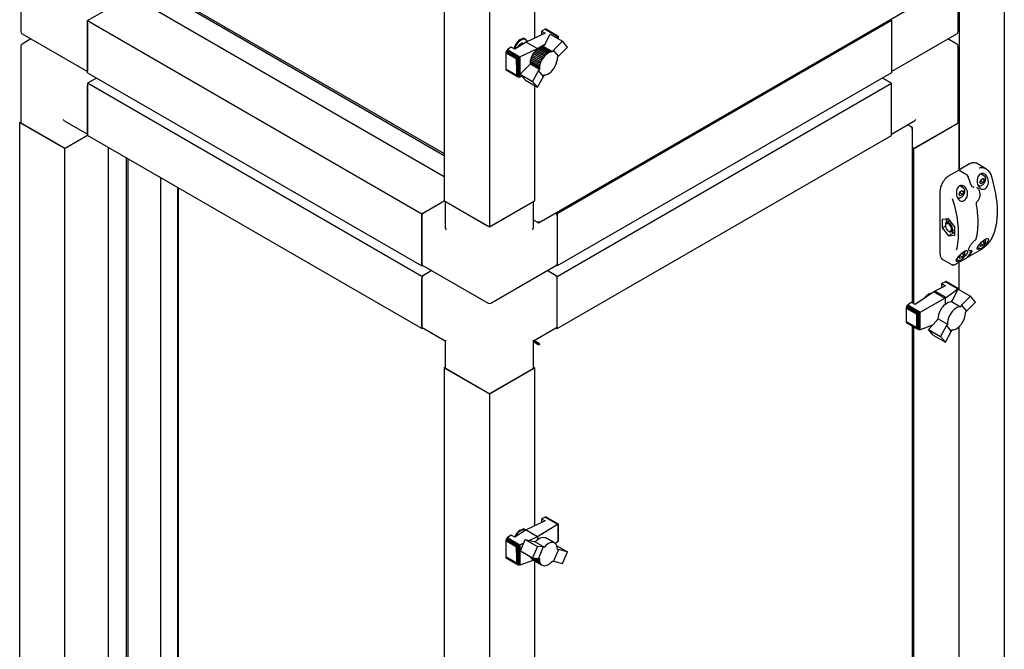
# Paper-space layout 'Sheet1' of a CAD drawing. Units: millimetres. Extents: x 59 to 778, y 97 to 503.
# Drawn here: x 452 to 548, y 173 to 235 of the extents above; entities that cross this region are included whole.
import ezdxf

# ---------------------------------------------------------------- set-up
doc = ezdxf.new("R2010")
doc.units = ezdxf.units.MM

psp = doc.layouts.new('Sheet1')

# ---------------------------------------------------------------- linework, layer by layer
at = {"color": 7, "linetype": 'Continuous', "lineweight": 25}
for p, q in [((548.143, 337.164), (548.143, 134.049)), ((493.342, 310.631), (493.342, 217.239)), ((497.761, 308.079), (497.761, 214.688)), ((502.181, 290.257), (502.181, 233.138)), ((543.723, 244.9), (543.723, 220.175)), ((451.903, 241.161), (451.903, 233.77)), ((543.62, 233.77), (543.62, 241.161)), ((462.689, 239.363), (493.342, 221.668)), ((462.848, 239.455), (493.342, 221.851)), ((458.428, 234.842), (462.689, 237.302)), ((462.689, 237.302), (493.342, 219.606)), ((502.624, 215.098), (539.107, 236.159)), ((458.428, 234.842), (491.132, 215.963)), ((458.428, 229.739), (458.428, 234.842)), ((458.428, 234.638), (458.428, 229.943)), ((537.094, 234.842), (504.39, 215.963)), ((536.96, 234.92), (537.094, 234.842)), ((537.094, 234.842), (537.094, 229.739)), ((537.094, 234.638), (537.094, 229.943)), ((452.028, 233.553), (458.428, 229.858)), ((503.212, 233.624), (501.355, 232.749)), ((503.228, 234), (502.861, 233.827)), ((502.861, 233.827), (503.212, 233.624)), ((502.861, 233.827), (502.861, 233.459)), ((503.143, 232.451), (503.712, 233.511)), ((503.269, 234.014), (503.228, 234)), ((503.228, 234), (504.436, 233.303)), ((503.269, 234.014), (504.466, 233.323)), ((503.309, 234.012), (503.269, 234.014)), ((503.309, 234.012), (504.489, 233.331)), ((503.342, 234.002), (503.309, 234.012)), ((503.342, 234.002), (504.495, 233.336)), ((503.712, 233.511), (504.902, 232.824)), ((504.258, 233.196), (504.436, 233.303)), ((504.436, 233.303), (504.44, 233.305)), ((504.44, 233.305), (504.466, 233.323)), ((504.44, 233.305), (504.44, 233.09)), ((504.466, 233.323), (504.473, 233.324)), ((504.473, 233.324), (504.489, 233.331)), ((504.473, 233.324), (504.473, 233.071)), ((504.489, 233.331), (504.492, 233.331)), ((504.492, 233.331), (504.495, 233.336)), ((504.492, 233.331), (504.492, 233.061)), ((504.495, 233.336), (504.495, 233.333)), ((504.495, 233.333), (504.495, 233.059)), ((537.094, 229.858), (543.495, 233.553)), ((451.903, 232.341), (451.903, 224.89)), ((452.89, 233.055), (452.028, 232.557)), ((499.9, 232.241), (499.535, 232.007)), ((500.251, 232.039), (499.9, 232.241)), ((501.355, 232.749), (500.251, 232.039)), ((501.154, 232.62), (501.121, 232.638)), ((501.301, 233.017), (501.257, 233.042)), ((501.355, 232.749), (502.463, 232.11)), ((502.463, 232.11), (503.199, 232.555)), ((502.594, 232.165), (502.713, 232.233)), ((502.713, 232.233), (502.825, 232.277)), ((502.713, 232.233), (503.597, 231.722)), ((502.825, 232.277), (502.935, 232.309)), ((502.825, 232.277), (503.71, 231.766)), ((502.935, 232.309), (503.045, 232.318)), ((502.935, 232.309), (503.82, 231.798)), ((503.045, 232.318), (503.143, 232.451)), ((503.045, 232.318), (503.929, 231.808)), ((504.902, 232.824), (504.027, 231.94)), ((504.512, 231.372), (505.389, 232.253)), ((505.389, 232.253), (504.902, 232.824)), ((543.495, 232.557), (542.632, 233.055)), ((543.62, 224.89), (543.62, 232.341)), ((499.371, 231.705), (499.369, 231.123)), ((499.374, 231.758), (499.371, 231.705)), ((499.371, 231.705), (500.418, 231.101)), ((499.393, 231.819), (499.374, 231.758)), ((499.374, 231.758), (500.445, 231.14)), ((499.418, 231.872), (499.393, 231.819)), ((499.393, 231.819), (500.52, 231.168)), ((499.451, 231.925), (499.418, 231.872)), ((499.418, 231.872), (500.578, 231.203)), ((499.491, 231.969), (499.451, 231.925)), ((499.451, 231.925), (500.637, 231.24)), ((499.535, 232.007), (499.491, 231.969)), ((499.491, 231.969), (500.697, 231.273)), ((499.535, 232.007), (500.752, 231.305)), ((500.598, 231.212), (500.637, 231.24)), ((500.637, 231.24), (500.671, 231.255)), ((500.671, 231.255), (500.697, 231.273)), ((500.671, 231.255), (500.671, 229.3)), ((500.697, 231.273), (500.733, 231.292)), ((500.733, 231.292), (500.752, 231.305)), ((500.733, 231.292), (500.733, 229.304)), ((500.752, 231.305), (502.463, 232.11)), ((501.857, 231.177), (501.918, 231.329)), ((501.918, 231.329), (501.989, 231.475)), ((501.918, 231.329), (502.802, 230.818)), ((501.989, 231.475), (502.071, 231.615)), ((501.989, 231.475), (502.873, 230.964)), ((502.071, 231.615), (502.162, 231.747)), ((502.071, 231.615), (502.956, 231.105)), ((502.162, 231.747), (502.263, 231.872)), ((502.162, 231.747), (503.046, 231.236)), ((502.263, 231.872), (502.37, 231.985)), ((502.263, 231.872), (503.148, 231.362)), ((502.37, 231.985), (502.481, 232.084)), ((502.37, 231.985), (503.254, 231.474)), ((502.463, 232.11), (502.463, 232.067)), ((502.481, 232.084), (502.594, 232.165)), ((502.481, 232.084), (503.366, 231.573)), ((502.594, 232.165), (503.479, 231.654)), ((503.046, 231.236), (502.956, 231.105)), ((503.148, 231.362), (503.046, 231.236)), ((503.254, 231.474), (503.148, 231.362)), ((503.366, 231.573), (503.254, 231.474)), ((503.479, 231.654), (503.366, 231.573)), ((503.597, 231.722), (503.479, 231.654)), ((503.71, 231.766), (503.597, 231.722)), ((503.82, 231.798), (503.71, 231.766)), ((503.929, 231.808), (503.82, 231.798)), ((504.027, 231.94), (503.929, 231.808)), ((504.512, 231.372), (504.027, 231.94)), ((504.414, 231.24), (504.512, 231.372)), ((499.369, 231.123), (499.369, 230.105)), ((500.408, 230.523), (500.418, 231.101)), ((500.408, 230.523), (500.408, 229.506)), ((500.418, 231.101), (500.445, 231.14)), ((500.445, 231.14), (500.463, 231.139)), ((500.463, 231.139), (500.52, 231.168)), ((500.463, 231.139), (500.463, 229.437)), ((500.52, 231.168), (500.528, 231.17)), ((500.528, 231.17), (500.578, 231.203)), ((500.528, 231.17), (500.528, 229.372)), ((500.578, 231.203), (500.598, 231.212)), ((500.598, 231.212), (500.598, 229.327)), ((500.786, 229.593), (501.667, 230.472)), ((501.667, 230.472), (501.768, 230.609)), ((501.768, 230.609), (501.769, 230.746)), ((501.768, 230.609), (502.653, 230.098)), ((501.769, 230.746), (501.784, 230.881)), ((501.769, 230.746), (502.653, 230.235)), ((501.784, 230.881), (501.814, 231.029)), ((501.784, 230.881), (502.668, 230.371)), ((501.814, 231.029), (501.857, 231.177)), ((501.814, 231.029), (502.699, 230.518)), ((501.857, 231.177), (502.742, 230.667)), ((502.668, 230.371), (502.653, 230.235)), ((502.699, 230.518), (502.668, 230.371)), ((502.742, 230.667), (502.699, 230.518)), ((502.802, 230.818), (502.742, 230.667)), ((502.873, 230.964), (502.802, 230.818)), ((502.956, 231.105), (502.873, 230.964)), ((458.428, 229.739), (491.132, 210.859)), ((500.408, 229.506), (499.369, 230.105)), ((499.369, 230.105), (499.374, 230.07)), ((499.374, 230.07), (500.445, 229.452)), ((499.374, 230.07), (499.389, 230.032)), ((499.389, 230.032), (500.507, 229.386)), ((499.389, 230.032), (499.418, 230.006)), ((499.418, 230.006), (500.578, 229.337)), ((500.445, 229.452), (500.408, 229.506)), ((500.463, 229.437), (500.445, 229.452)), ((500.507, 229.386), (500.463, 229.437)), ((500.528, 229.372), (500.507, 229.386)), ((500.578, 229.337), (500.528, 229.372)), ((500.598, 229.327), (500.578, 229.337)), ((500.637, 229.307), (500.598, 229.327)), ((500.671, 229.3), (500.637, 229.307)), ((500.697, 229.298), (500.671, 229.3)), ((500.733, 229.304), (500.697, 229.298)), ((500.752, 229.308), (500.733, 229.304)), ((500.967, 229.385), (500.752, 229.308)), ((501.277, 229.027), (500.786, 229.593)), ((500.786, 229.593), (501.981, 228.904)), ((502.551, 229.962), (501.981, 228.904)), ((502.47, 228.338), (503.038, 229.392)), ((502.653, 230.098), (502.551, 229.962)), ((503.038, 229.392), (502.551, 229.962)), ((502.653, 230.235), (502.653, 230.098)), ((503.038, 229.392), (503.14, 229.528)), ((537.094, 229.739), (504.39, 210.859)), ((459.312, 229.229), (458.428, 228.718)), ((491.132, 209.839), (458.428, 228.718)), ((458.428, 228.718), (458.428, 223.615)), ((458.428, 223.819), (458.428, 228.514)), ((459.312, 229.229), (458.605, 228.82)), ((501.277, 229.027), (502.47, 228.338)), ((501.981, 228.904), (502.47, 228.338)), ((502.181, 228.505), (502.181, 217.239)), ((504.39, 209.839), (537.094, 228.718)), ((537.094, 228.718), (536.21, 229.229)), ((536.917, 228.82), (536.21, 229.229)), ((537.094, 223.615), (537.094, 228.718)), ((537.094, 223.819), (537.094, 228.514)), ((451.799, 224.89), (451.903, 224.95)), ((456.219, 222.339), (451.799, 224.89)), ((451.799, 131.498), (451.799, 224.89)), ((451.976, 224.788), (456.042, 222.441)), ((456.219, 225.01), (458.428, 223.734)), ((537.094, 223.734), (539.304, 225.01)), ((539.044, 224.444), (538.684, 224.652)), ((543.723, 224.89), (539.304, 222.339)), ((539.481, 222.441), (543.546, 224.788)), ((543.62, 224.95), (543.723, 224.89)), ((543.723, 220.175), (543.723, 224.89)), ((458.429, 223.615), (456.219, 222.339)), ((458.429, 223.615), (456.396, 222.441)), ((491.132, 204.735), (458.428, 223.615)), ((504.39, 204.735), (537.094, 223.615)), ((539.118, 224.401), (539.044, 224.444)), ((539.118, 224.401), (539.086, 224.383)), ((539.169, 207.232), (539.169, 224.301)), ((456.219, 128.947), (456.219, 222.339)), ((460.479, 131.406), (460.479, 222.431)), ((539.304, 222.339), (539.169, 222.416)), ((539.304, 207.154), (539.304, 222.339)), ((462.265, 130.376), (462.265, 221.4)), ((462.424, 130.467), (462.424, 221.308)), ((544.753, 220.833), (543.869, 220.323)), ((546.32, 220.366), (545.409, 220.892)), ((543.604, 220.169), (542.72, 219.659)), ((544.5, 219.73), (543.729, 220.176)), ((546.196, 219.638), (545.813, 219.859)), ((465.564, 219.496), (465.564, 135.285)), ((545.556, 218.78), (545.665, 218.717)), ((545.672, 218.714), (545.665, 218.717)), ((545.764, 219.038), (545.866, 219.301)), ((545.866, 218.893), (545.764, 219.038)), ((545.849, 219.138), (545.795, 219.118)), ((546.07, 219.011), (545.849, 219.138)), ((545.866, 219.301), (546.07, 219.419)), ((546.07, 219.011), (545.866, 218.893)), ((546.172, 219.274), (545.996, 219.376)), ((546.07, 219.419), (546.172, 219.274)), ((546.172, 219.274), (546.07, 219.011)), ((546.19, 219.641), (546.196, 219.638)), ((467.28, 134.946), (467.28, 218.505)), ((467.324, 134.971), (467.324, 218.48)), ((541.849, 218.151), (541.849, 212.088)), ((543.731, 217.864), (543.833, 218.128)), ((543.833, 217.719), (543.731, 217.864)), ((543.816, 217.965), (543.762, 217.944)), ((544.163, 218.464), (543.786, 218.682)), ((544.037, 217.837), (543.816, 217.965)), ((543.833, 218.128), (544.037, 218.245)), ((544.037, 217.837), (543.833, 217.719)), ((544.139, 218.1), (543.963, 218.202)), ((544.037, 218.245), (544.139, 218.1)), ((544.139, 218.1), (544.037, 217.837)), ((544.157, 218.468), (544.163, 218.464)), ((545.446, 218.507), (545.419, 218.522)), ((491.132, 215.963), (493.342, 217.239)), ((491.309, 216.065), (493.342, 217.239)), ((493.342, 217.239), (497.761, 214.688)), ((493.445, 217.179), (493.445, 214.627)), ((493.519, 217.137), (497.585, 214.79)), ((497.761, 214.688), (502.181, 217.239)), ((497.938, 214.79), (502.004, 217.137)), ((502.077, 214.627), (502.077, 217.179)), ((543.521, 217.608), (543.632, 217.544)), ((543.639, 217.54), (543.632, 217.544)), ((545.488, 217.155), (545.489, 217.156)), ((491.132, 210.859), (491.132, 215.963)), ((504.256, 216.04), (504.39, 215.963)), ((504.39, 215.963), (504.39, 210.859)), ((491.132, 215.759), (491.132, 211.064)), ((502.437, 215.135), (502.077, 215.343)), ((502.511, 215.092), (502.077, 215.343)), ((502.511, 215.092), (502.511, 215.129)), ((504.39, 215.759), (504.39, 211.064)), ((542.68, 215.449), (542.062, 215.394)), ((542.062, 215.394), (542.062, 214.569)), ((542.375, 214.856), (542.375, 214.801)), ((542.784, 215.261), (542.478, 215.085)), ((543.299, 214.68), (542.68, 215.449)), ((542.377, 214.751), (542.062, 214.569)), ((542.062, 214.569), (542.68, 213.799)), ((542.68, 214.271), (542.728, 214.244)), ((543.199, 214.099), (542.68, 213.799)), ((543.102, 214.102), (542.975, 214.212)), ((542.978, 214.219), (543.284, 214.395)), ((543.299, 214.096), (543.102, 214.102)), ((543.299, 214.405), (543.284, 214.395)), ((543.299, 213.855), (543.299, 214.68)), ((542.68, 213.799), (543.299, 213.855)), ((545.295, 213.38), (545.312, 213.395)), ((545.764, 212.914), (545.839, 213.107)), ((545.849, 213.014), (545.795, 212.994)), ((546.07, 212.887), (545.849, 213.014)), ((545.954, 213.228), (546.07, 213.295)), ((546.172, 213.15), (545.996, 213.252)), ((546.07, 213.295), (546.172, 213.15)), ((546.172, 213.15), (546.07, 212.887)), ((541.849, 212.088), (541.851, 212.038)), ((543.927, 212.058), (544.037, 212.121)), ((544.139, 211.976), (543.963, 212.078)), ((544.037, 212.121), (544.139, 211.976)), ((544.139, 211.976), (544.037, 211.713)), ((544.669, 212.385), (544.696, 212.37)), ((544.685, 211.777), (545.569, 212.287)), ((545.526, 212.674), (545.665, 212.593)), ((545.672, 212.59), (545.665, 212.593)), ((545.866, 212.769), (545.764, 212.914)), ((546.07, 212.887), (545.866, 212.769)), ((542.126, 211.49), (543.037, 210.964)), ((543.493, 211.5), (543.632, 211.42)), ((543.536, 211.114), (544.42, 211.624)), ((543.639, 211.416), (543.632, 211.42)), ((543.723, 208.521), (543.723, 211.221)), ((543.731, 211.74), (543.808, 211.937)), ((543.833, 211.595), (543.731, 211.74)), ((543.816, 211.841), (543.762, 211.82)), ((544.037, 211.713), (543.816, 211.841)), ((544.037, 211.713), (543.833, 211.595)), ((491.236, 210.919), (491.132, 210.859)), ((492.12, 210.409), (491.132, 209.839)), ((491.184, 210.949), (497.636, 207.224)), ((492.12, 210.409), (491.309, 209.941)), ((497.886, 207.224), (504.339, 210.949)), ((504.39, 209.839), (503.403, 210.409)), ((504.214, 209.941), (503.403, 210.409)), ((504.39, 210.859), (504.287, 210.919)), ((543.068, 210.966), (543.043, 210.975)), ((491.132, 209.839), (491.132, 204.735)), ((491.132, 204.94), (491.132, 209.635)), ((504.39, 204.735), (504.39, 209.839)), ((504.39, 204.94), (504.39, 209.635)), ((542.391, 209.312), (542.027, 209.127)), ((542.027, 209.127), (542.378, 208.924)), ((542.027, 208.746), (542.027, 209.127)), ((542.435, 209.329), (542.391, 209.312)), ((542.391, 209.312), (543.608, 208.61)), ((542.475, 209.331), (542.435, 209.329)), ((542.435, 209.329), (543.64, 208.633)), ((542.475, 209.331), (543.661, 208.646)), ((542.508, 209.316), (542.475, 209.331)), ((542.508, 209.316), (543.667, 208.647)), ((541.231, 208.333), (539.416, 207.089)), ((541.231, 208.333), (541.341, 208.397)), ((541.231, 208.333), (542.334, 207.697)), ((542.378, 208.924), (541.341, 208.397)), ((542.438, 207.764), (541.341, 208.397)), ((542.438, 207.764), (543.608, 208.61)), ((543.062, 207.522), (543.626, 208.577)), ((543.608, 208.61), (543.621, 208.617)), ((543.621, 208.617), (543.64, 208.633)), ((543.621, 208.567), (543.621, 208.617)), ((543.626, 208.577), (544.819, 207.889)), ((543.64, 208.633), (543.654, 208.637)), ((543.654, 208.637), (543.661, 208.646)), ((543.654, 208.562), (543.654, 208.637)), ((543.661, 208.646), (543.668, 208.645)), ((543.668, 208.645), (543.667, 208.647)), ((543.668, 208.553), (543.668, 208.645)), ((539.065, 207.292), (538.698, 207.04)), ((539.416, 207.089), (539.065, 207.292)), ((539.905, 206.343), (542.334, 207.697)), ((542.381, 207.719), (542.334, 207.697)), ((542.438, 207.764), (542.381, 207.719)), ((542.381, 207.133), (542.381, 207.719)), ((542.96, 207.385), (543.062, 207.522)), ((542.96, 207.385), (543.845, 206.875)), ((544.819, 207.889), (543.946, 207.011)), ((544.433, 206.441), (545.31, 207.322)), ((545.31, 207.322), (544.819, 207.889)), ((538.545, 206.799), (538.537, 206.744)), ((538.537, 206.744), (539.592, 206.136)), ((538.537, 206.744), (538.537, 205.432)), ((538.559, 206.854), (538.545, 206.799)), ((538.545, 206.799), (539.633, 206.171)), ((538.585, 206.911), (538.559, 206.854)), ((538.559, 206.854), (539.679, 206.208)), ((538.618, 206.964), (538.585, 206.911)), ((538.585, 206.911), (539.738, 206.245)), ((538.658, 207.008), (538.618, 206.964)), ((538.618, 206.964), (539.798, 206.283)), ((538.698, 207.04), (538.658, 207.008)), ((538.658, 207.008), (539.856, 206.317)), ((538.698, 207.04), (539.905, 206.343)), ((539.633, 206.171), (539.665, 206.191)), ((539.665, 206.191), (539.679, 206.208)), ((539.665, 204.721), (539.665, 206.191)), ((539.679, 206.208), (539.727, 206.236)), ((539.727, 206.236), (539.738, 206.245)), ((539.727, 204.664), (539.727, 206.236)), ((539.738, 206.245), (539.789, 206.275)), ((539.789, 206.275), (539.798, 206.283)), ((539.789, 204.632), (539.789, 206.275)), ((539.798, 206.283), (539.844, 206.308)), ((539.844, 206.308), (539.856, 206.317)), ((539.844, 204.618), (539.844, 206.308)), ((539.856, 206.317), (539.899, 206.339)), ((539.899, 206.339), (539.905, 206.343)), ((539.899, 204.624), (539.899, 206.339)), ((543.946, 207.011), (543.845, 206.875)), ((543.946, 207.011), (544.433, 206.441)), ((544.331, 206.305), (544.433, 206.441)), ((544.331, 206.168), (544.331, 206.305)), ((538.537, 205.432), (539.592, 204.824)), ((538.537, 205.432), (538.545, 205.386)), ((538.545, 205.386), (539.633, 204.757)), ((538.545, 205.386), (538.559, 205.348)), ((538.559, 205.348), (539.679, 204.702)), ((538.559, 205.348), (538.585, 205.321)), ((538.585, 205.321), (539.738, 204.655)), ((539.592, 206.136), (539.614, 206.137)), ((539.592, 204.824), (539.592, 206.136)), ((539.614, 206.137), (539.633, 206.171)), ((539.614, 204.801), (539.614, 206.137)), ((540.711, 204.66), (541.587, 205.541)), ((541.587, 205.541), (541.686, 205.673)), ((541.686, 205.673), (542.571, 205.163)), ((543.938, 205.167), (544.029, 205.298)), ((544.029, 205.298), (544.111, 205.439)), ((544.111, 205.439), (544.182, 205.585)), ((544.182, 205.585), (544.242, 205.736)), ((544.242, 205.736), (544.285, 205.884)), ((544.285, 205.884), (544.316, 206.032)), ((544.316, 206.032), (544.331, 206.168)), ((491.132, 204.735), (491.236, 204.795)), ((491.184, 204.825), (493.445, 203.52)), ((502.077, 203.52), (504.339, 204.825)), ((504.287, 204.795), (504.39, 204.735)), ((539.169, 145.48), (539.169, 204.983)), ((539.304, 145.402), (539.304, 204.906)), ((539.614, 204.801), (539.592, 204.824)), ((539.633, 204.757), (539.614, 204.801)), ((539.665, 204.721), (539.633, 204.757)), ((539.679, 204.702), (539.665, 204.721)), ((539.727, 204.664), (539.679, 204.702)), ((539.738, 204.655), (539.727, 204.664)), ((539.789, 204.632), (539.738, 204.655)), ((539.798, 204.629), (539.789, 204.632)), ((539.844, 204.618), (539.798, 204.629)), ((539.856, 204.617), (539.844, 204.618)), ((539.899, 204.624), (539.856, 204.617)), ((539.905, 204.626), (539.899, 204.624)), ((541.116, 205.067), (539.905, 204.626)), ((540.711, 204.66), (541.901, 203.972)), ((541.197, 204.09), (540.711, 204.66)), ((542.472, 205.031), (541.901, 203.972)), ((542.388, 203.402), (542.957, 204.463)), ((542.571, 205.163), (542.472, 205.031)), ((542.472, 205.031), (542.957, 204.463)), ((542.957, 204.463), (543.055, 204.595)), ((543.055, 204.595), (543.164, 204.605)), ((543.164, 204.605), (543.275, 204.636)), ((543.275, 204.636), (543.387, 204.681)), ((543.387, 204.681), (543.505, 204.748)), ((543.505, 204.748), (543.619, 204.83)), ((543.619, 204.83), (543.73, 204.929)), ((543.723, 146.77), (543.723, 204.922)), ((543.73, 204.929), (543.837, 205.041)), ((543.837, 205.041), (543.938, 205.167)), ((493.445, 203.52), (493.445, 200.908)), ((502.077, 200.908), (502.077, 203.52)), ((502.499, 203.262), (502.077, 203.505)), ((502.437, 203.226), (502.077, 203.434)), ((502.511, 203.283), (502.09, 203.527)), ((502.09, 203.527), (502.282, 203.416)), ((502.511, 203.355), (502.151, 203.562)), ((502.282, 203.416), (502.282, 203.416)), ((502.282, 203.416), (502.282, 203.416)), ((502.511, 203.355), (502.511, 203.283)), ((541.197, 204.09), (542.388, 203.402)), ((541.901, 203.972), (542.388, 203.402)), ((502.437, 203.226), (502.499, 203.262)), ((502.623, 203.205), (502.685, 203.169)), ((493.445, 200.968), (493.342, 200.908)), ((493.342, 200.908), (493.342, 107.516)), ((493.342, 200.908), (497.761, 198.357)), ((497.585, 198.459), (493.519, 200.806)), ((497.761, 198.357), (502.181, 200.908)), ((502.004, 200.806), (497.938, 198.459)), ((502.181, 200.908), (502.077, 200.968)), ((502.181, 200.908), (502.181, 185.435)), ((497.761, 198.357), (497.761, 104.965)), ((503.228, 186.297), (502.861, 186.124)), ((502.861, 186.124), (503.212, 185.921)), ((502.861, 186.124), (502.861, 185.756)), ((503.269, 186.311), (503.228, 186.297)), ((503.228, 186.297), (504.436, 185.6)), ((503.269, 186.311), (504.466, 185.62)), ((503.309, 186.309), (503.269, 186.311)), ((503.309, 186.309), (504.489, 185.628)), ((503.342, 186.299), (503.309, 186.309)), ((503.342, 186.299), (504.495, 185.633)), ((501.355, 185.046), (500.251, 184.336)), ((501.301, 185.045), (501.257, 185.07)), ((503.212, 185.921), (501.355, 185.046)), ((501.355, 185.046), (502.463, 184.407)), ((502.463, 184.407), (504.436, 185.6)), ((504.436, 185.6), (504.44, 185.602)), ((504.44, 185.602), (504.466, 185.62)), ((504.44, 185.602), (504.44, 183.888)), ((504.466, 185.62), (504.473, 185.621)), ((504.473, 185.621), (504.489, 185.628)), ((504.473, 185.621), (504.473, 183.931)), ((504.489, 185.628), (504.492, 185.628)), ((504.492, 185.628), (504.495, 185.633)), ((504.492, 185.628), (504.492, 183.985)), ((504.495, 185.633), (504.495, 185.63)), ((504.495, 185.63), (504.495, 184.058)), ((499.374, 184.055), (499.371, 184.002)), ((499.393, 184.116), (499.374, 184.055)), ((499.374, 184.055), (500.445, 183.437)), ((499.418, 184.169), (499.393, 184.116)), ((499.393, 184.116), (500.52, 183.465)), ((499.451, 184.222), (499.418, 184.169)), ((499.418, 184.169), (500.578, 183.5)), ((499.491, 184.266), (499.451, 184.222)), ((499.451, 184.222), (500.637, 183.537)), ((499.535, 184.304), (499.491, 184.266)), ((499.491, 184.266), (500.697, 183.57)), ((499.9, 184.538), (499.535, 184.304)), ((499.535, 184.304), (500.752, 183.602)), ((500.251, 184.336), (499.9, 184.538)), ((500.788, 182.992), (501.275, 184.124)), ((501.275, 184.124), (502.465, 183.436)), ((501.275, 184.124), (502.152, 183.901)), ((501.656, 184.027), (502.463, 184.407)), ((502.463, 184.407), (502.463, 184.091)), ((504.155, 183.77), (503.27, 184.28)), ((504.495, 184.043), (504.492, 183.985)), ((504.495, 184.058), (504.495, 184.043)), ((499.371, 184.002), (499.369, 183.42)), ((499.369, 183.42), (499.369, 182.402)), ((499.371, 184.002), (500.418, 183.398)), ((500.408, 182.82), (500.418, 183.398)), ((500.418, 183.398), (500.445, 183.437)), ((500.445, 183.437), (500.463, 183.436)), ((500.463, 183.436), (500.52, 183.465)), ((500.463, 183.436), (500.463, 181.734)), ((500.52, 183.465), (500.528, 183.467)), ((500.528, 183.467), (500.578, 183.5)), ((500.528, 183.467), (500.528, 181.669)), ((500.578, 183.5), (500.598, 183.509)), ((500.598, 183.509), (500.637, 183.537)), ((500.598, 183.509), (500.598, 181.624)), ((500.637, 183.537), (500.671, 183.552)), ((500.671, 183.552), (500.697, 183.57)), ((500.671, 183.552), (500.671, 181.597)), ((500.697, 183.57), (500.733, 183.589)), ((500.733, 183.589), (500.752, 183.602)), ((500.733, 183.589), (500.733, 181.601)), ((500.752, 183.602), (501.126, 183.778)), ((502.465, 183.436), (501.979, 182.304)), ((502.152, 183.901), (502.25, 183.883)), ((502.25, 183.883), (503.135, 183.372)), ((503.036, 183.391), (502.465, 183.436)), ((503.036, 183.391), (502.551, 182.263)), ((503.135, 183.372), (503.036, 183.391)), ((504.514, 183.122), (504.028, 181.99)), ((504.436, 183.883), (504.233, 183.711)), ((504.371, 183.487), (505.388, 182.9)), ((504.514, 183.122), (504.413, 183.14)), ((504.44, 183.888), (504.436, 183.883)), ((504.466, 183.92), (504.44, 183.888)), ((504.473, 183.931), (504.466, 183.92)), ((504.489, 183.975), (504.473, 183.931)), ((504.492, 183.985), (504.489, 183.975)), ((505.388, 182.9), (504.514, 183.122)), ((500.408, 181.803), (499.369, 182.402)), ((499.369, 182.402), (499.374, 182.367)), ((499.374, 182.367), (500.445, 181.749)), ((499.374, 182.367), (499.389, 182.329)), ((499.389, 182.329), (500.507, 181.683)), ((499.389, 182.329), (499.418, 182.303)), ((499.418, 182.303), (500.578, 181.634)), ((500.408, 182.82), (500.408, 181.803)), ((500.788, 182.992), (501.979, 182.304)), ((501.811, 182.388), (501.808, 182.403)), ((501.811, 182.388), (502.696, 181.878)), ((501.857, 182.289), (501.811, 182.388)), ((501.857, 182.289), (502.742, 181.778)), ((501.915, 182.208), (501.857, 182.289)), ((501.915, 182.208), (502.799, 181.697)), ((501.986, 182.144), (501.915, 182.208)), ((501.979, 182.304), (502.551, 182.263)), ((501.986, 182.144), (502.87, 181.633)), ((502.143, 182.292), (502.668, 181.989)), ((502.359, 182.277), (502.65, 182.108)), ((502.551, 182.263), (502.65, 182.245)), ((502.65, 182.245), (502.65, 182.108)), ((502.65, 182.108), (502.668, 181.989)), ((504.904, 181.767), (505.388, 182.9)), ((500.445, 181.749), (500.408, 181.803)), ((500.463, 181.734), (500.445, 181.749)), ((500.507, 181.683), (500.463, 181.734)), ((500.528, 181.669), (500.507, 181.683)), ((500.578, 181.634), (500.528, 181.669)), ((500.598, 181.624), (500.578, 181.634)), ((500.637, 181.604), (500.598, 181.624)), ((500.671, 181.597), (500.637, 181.604)), ((500.697, 181.595), (500.671, 181.597)), ((500.733, 181.601), (500.697, 181.595)), ((500.752, 181.605), (500.733, 181.601)), ((502.094, 182.081), (500.752, 181.605)), ((502.181, 182.031), (502.181, 123.683)), ((502.668, 181.989), (502.696, 181.878)), ((502.696, 181.878), (502.742, 181.778)), ((502.742, 181.778), (502.799, 181.697)), ((502.799, 181.697), (502.87, 181.633)), ((502.87, 181.633), (502.953, 181.588)), ((502.953, 181.588), (503.046, 181.56)), ((503.046, 181.56), (503.145, 181.552)), ((503.145, 181.552), (503.251, 181.563)), ((503.251, 181.563), (503.363, 181.593)), ((503.363, 181.593), (503.479, 181.642)), ((503.479, 181.642), (503.594, 181.711)), ((503.594, 181.711), (503.71, 181.796)), ((503.71, 181.796), (503.817, 181.892)), ((503.817, 181.892), (503.926, 182.008)), ((503.926, 182.008), (504.028, 181.99)), ((504.028, 181.99), (504.904, 181.767))]:
    psp.add_line(p, q, dxfattribs=at)
at = {"color": 7, "linetype": 'Continuous', "lineweight": 25, "flags": 128}
for points in [[(501.257, 233.042), (501.149, 233.081), (501.021, 233.081), (500.882, 233.042), (500.739, 232.965), (500.598, 232.853), (500.466, 232.712), (500.349, 232.549), (500.252, 232.371), (500.181, 232.186), (500.158, 232.102)], [(501.322, 232.968), (501.314, 232.973), (501.203, 233.014), (501.075, 233.014), (500.935, 232.972), (500.792, 232.892), (500.651, 232.776), (500.521, 232.631), (500.408, 232.464), (500.317, 232.284), (500.253, 232.098), (500.24, 232.045)], [(500.528, 232.217), (500.593, 232.352), (500.684, 232.479), (500.79, 232.582), (500.902, 232.649), (501.01, 232.677), (501.042, 232.676)], [(501.456, 232.797), (501.402, 232.893), (501.361, 232.938)], [(503.14, 229.528), (503.296, 229.55), (503.462, 229.611), (503.629, 229.711), (503.793, 229.846), (503.948, 230.01), (504.088, 230.198), (504.207, 230.402), (504.303, 230.617), (504.37, 230.833), (504.408, 231.043), (504.414, 231.24)], [(543.977, 218.572), (543.963, 218.654), (543.938, 218.722)], [(544.579, 219.621), (544.585, 219.622), (544.59, 219.622), (544.592, 219.62), (544.592, 219.618), (544.59, 219.615), (544.586, 219.611), (544.58, 219.607), (544.572, 219.602)], [(544.932, 218.688), (544.938, 218.687), (544.943, 218.686), (544.946, 218.683), (544.946, 218.683)], [(543.479, 212.427), (543.516, 212.59), (543.597, 213.056), (543.645, 213.547), (543.661, 214.058), (543.645, 214.588), (543.597, 215.134), (543.516, 215.693), (543.404, 216.263), (543.261, 216.84), (543.087, 217.421)], [(543.071, 214.551), (543.029, 214.694), (542.956, 214.832), (542.862, 214.953), (542.754, 215.044), (542.644, 215.097), (542.542, 215.106), (542.458, 215.071), (542.401, 214.995), (542.375, 214.885), (542.375, 214.856)], [(542.977, 214.537), (542.934, 214.674), (542.861, 214.805), (542.766, 214.914), (542.66, 214.988), (542.557, 215.019), (542.469, 215.001), (542.406, 214.939), (542.376, 214.838), (542.383, 214.711)], [(542.784, 215.261), (542.793, 215.267), (542.819, 215.277)], [(542.383, 214.711), (542.426, 214.575), (542.5, 214.444), (542.595, 214.335), (542.701, 214.26), (542.804, 214.23), (542.892, 214.247), (542.955, 214.31), (542.984, 214.411), (542.977, 214.537)], [(542.728, 214.244), (542.812, 214.207), (542.914, 214.197), (542.998, 214.233), (543.055, 214.309), (543.081, 214.419), (543.071, 214.551)], [(545.791, 212.567), (545.683, 212.508), (545.576, 212.47), (545.506, 212.476), (545.481, 212.534), (545.514, 212.653), (545.614, 212.829), (545.768, 213.032), (545.949, 213.223), (546.131, 213.376), (546.298, 213.48), (546.436, 213.53), (546.536, 213.526), (546.587, 213.469), (546.579, 213.361), (546.544, 213.281), (546.544, 213.281)], [(545.569, 212.287), (545.572, 212.289), (545.575, 212.292)], [(543.542, 211.118), (543.539, 211.115), (543.536, 211.114)], [(544.426, 211.629), (544.423, 211.625), (544.42, 211.624)], [(544.685, 211.777), (544.688, 211.778), (544.691, 211.782)], [(541.686, 205.673), (541.692, 205.87), (541.729, 206.081), (541.797, 206.297), (541.892, 206.511), (542.012, 206.716), (542.152, 206.903), (542.306, 207.067), (542.471, 207.202), (542.638, 207.302), (542.803, 207.364), (542.96, 207.385)], [(543.845, 206.875), (543.688, 206.853), (543.523, 206.791), (543.355, 206.691), (543.191, 206.557), (543.036, 206.393), (542.897, 206.205), (542.777, 206), (542.682, 205.786), (542.614, 205.57), (542.577, 205.36), (542.571, 205.163)], [(501.257, 185.07), (501.151, 185.109), (501.023, 185.11), (500.885, 185.071), (500.741, 184.995), (500.6, 184.884), (500.468, 184.744), (500.351, 184.581), (500.254, 184.403), (500.23, 184.348)], [(500.291, 184.362), (500.344, 184.468), (500.451, 184.639), (500.577, 184.791), (500.714, 184.918), (500.857, 185.012), (500.999, 185.07), (501.133, 185.089), (501.253, 185.067), (501.301, 185.045)], [(502.25, 183.883), (502.407, 184.043), (502.572, 184.172), (502.739, 184.267), (502.903, 184.323), (503.058, 184.339), (503.199, 184.313), (503.27, 184.28)], [(504.413, 183.14), (504.406, 183.33), (504.368, 183.496), (504.299, 183.634), (504.203, 183.737), (504.083, 183.802), (503.943, 183.828), (503.788, 183.812), (503.624, 183.756), (503.456, 183.662), (503.291, 183.532), (503.135, 183.372)]]:
    psp.add_lwpolyline(points, dxfattribs=at)
at = {"color": 7, "linetype": 'Continuous', "lineweight": 25}
for centre, radius, start, end in [((452.153, 233.77), 0.25, 180, 240.00269), ((543.37, 233.77), 0.25, 299.99731, 0), ((452.153, 232.341), 0.25, 119.99731, 180), ((501.106, 232.699), 0.373, 15.81258, 58.3941), ((543.37, 232.341), 0.25, 0, 60.00269), ((452.028, 224.903), 0.126, 185.6948, 245.62534), ((543.495, 224.903), 0.126, 294.37466, 354.3052), ((456.219, 222.782), 0.384, 242.60967, 297.39033), ((539.302, 222.79), 0.392, 250.19857, 297.03123), ((545.156, 220.351), 0.597, 64.9357, 118.81794), ((543.56, 218.537), 0.455, 1.69314, 24.55605), ((531.418, 214.115), 14.267, 18.69445, 22.7033), ((546.295, 219.375), 0.0267, 294.37602, 354.28953), ((535.49, 215.876), 11.995, 7.07486, 18.16281), ((491.516, 215.741), 0.384, 122.60548, 177.39452), ((504.004, 215.741), 0.387, 2.64118, 50.13462), ((542.969, 215.154), 0.483, 143.65868, 187.38677), ((543.294, 214.632), 0.507, 233.17933, 270.58055), ((545.284, 213.391), 0.0163, 312.91644, 2.64387), ((546.295, 213.251), 0.0267, 294.37602, 354.28953), ((546.865, 213.516), 0.0386, 299.2215, 332.3599), ((542.45, 211.975), 0.583, 176.46259, 236.22673), ((541.702, 214.056), 3.682, 321.19849, 331.13841), ((541.791, 214.108), 3.682, 321.19849, 331.13841), ((544.926, 212.422), 0.0354, 293.53002, 327.16228), ((491.255, 211.05), 0.123, 173.70115, 234.98667), ((504.271, 211.048), 0.12, 304.05635, 7.25583), ((491.516, 209.617), 0.384, 122.60548, 177.39452), ((504.007, 209.617), 0.384, 2.60548, 57.39452), ((541.182, 207.235), 0.958, 100.36297, 147.97494), ((497.761, 207.441), 0.25, 240.00269, 299.99731), ((541.354, 207.03), 1.222, 120.73723, 145.0519), ((491.255, 204.926), 0.123, 173.70115, 234.98667), ((504.271, 204.924), 0.12, 304.05635, 7.25583), ((493.571, 200.921), 0.126, 185.6948, 245.62534), ((501.952, 200.921), 0.126, 294.37466, 354.3052), ((497.761, 198.8), 0.384, 242.60967, 297.39033), ((501.487, 183.865), 1.353, 121.60657, 158.93222)]:
    psp.add_arc(centre, radius, start, end, dxfattribs=at)
for centre, major_axis, ratio, start_param, end_param in [((456.219, 225.299), (-0.177, 0.306), 0.577335, 1.570756, 2.356235), ((539.304, 225.299), (0.177, 0.306), 0.577335, 3.92695, 4.71243), ((493.695, 214.483), (-0.177, 0.306), 0.577335, 0.785358, 1.570756), ((501.827, 214.483), (0.177, 0.306), 0.577335, 4.71243, 5.497828), ((493.695, 203.664), (0.25, 0.144), 0.00007, 2.356154, 3.141552), ((501.827, 203.664), (0.25, -0.144), 0.00007, 0.000041, 0.785439)]:
    psp.add_ellipse(centre, major_axis=major_axis, ratio=ratio, start_param=start_param, end_param=end_param, dxfattribs=at)
for points in [[(539.044, 224.444), (539.056, 224.43), (539.08, 224.403), (539.109, 224.339), (539.125, 224.268), (539.12, 224.224), (539.118, 224.202)], [(539.118, 224.202), (539.133, 224.217), (539.161, 224.247), (539.174, 224.301), (539.161, 224.356), (539.133, 224.386), (539.118, 224.401)], [(502.685, 215.192), (502.666, 215.179), (502.63, 215.153), (502.561, 215.132), (502.491, 215.125), (502.455, 215.132), (502.437, 215.135)], [(502.511, 215.092), (502.532, 215.088), (502.572, 215.078), (502.626, 215.094), (502.667, 215.132), (502.679, 215.172), (502.685, 215.192)], [(502.685, 203.169), (502.679, 203.186), (502.667, 203.221), (502.626, 203.278), (502.572, 203.327), (502.532, 203.346), (502.511, 203.355)], [(502.437, 203.226), (502.455, 203.213), (502.491, 203.187), (502.561, 203.165), (502.63, 203.158), (502.666, 203.165), (502.685, 203.169)], [(502.499, 203.262), (502.508, 203.253), (502.526, 203.235), (502.561, 203.217), (502.596, 203.206), (502.614, 203.205), (502.623, 203.205)], [(502.623, 203.205), (502.618, 203.212), (502.608, 203.227), (502.581, 203.252), (502.548, 203.273), (502.524, 203.28), (502.511, 203.283)]]:
    psp.add_open_spline(points, degree=3, dxfattribs=at)
for points, knots in [([(544.836, 220.875), (544.829, 220.872), (544.802, 220.862), (544.774, 220.845), (544.753, 220.833)], [0, 0, 0, 0, 0.238805, 1, 1, 1, 1]), ([(543.728, 220.175), (543.727, 220.176), (543.714, 220.187), (543.68, 220.192), (543.639, 220.187), (543.614, 220.175), (543.604, 220.169)], [0, 0, 0, 0, 0.046769, 0.395084, 0.730951, 1, 1, 1, 1]), ([(543.869, 220.323), (543.857, 220.314), (543.826, 220.294), (543.785, 220.244), (543.768, 220.2), (543.759, 220.178)], [0, 0, 0, 0, 0.249464, 0.623355, 1, 1, 1, 1]), ([(544.589, 219.618), (544.582, 219.636), (544.565, 219.677), (544.531, 219.715), (544.504, 219.726), (544.499, 219.728)], [0, 0, 0, 0, 0.376595, 0.897384, 1, 1, 1, 1]), ([(546.544, 219.405), (546.565, 219.317), (546.607, 219.14), (546.573, 218.862), (546.473, 218.625), (546.327, 218.454), (546.159, 218.361), (545.986, 218.345), (545.82, 218.405), (545.673, 218.539), (545.556, 218.741), (545.484, 219.001), (545.473, 219.29), (545.535, 219.563), (545.661, 219.769), (545.823, 219.881), (545.994, 219.912), (546.168, 219.872), (546.338, 219.76), (546.47, 219.596), (546.523, 219.461), (546.544, 219.405)], [0, 0, 0, 0, 0.059076, 0.11829, 0.17373, 0.22504, 0.273866, 0.321921, 0.37072, 0.421674, 0.476056, 0.534574, 0.596377, 0.657859, 0.713712, 0.762073, 0.806617, 0.852343, 0.902811, 0.959489, 1, 1, 1, 1]), ([(545.681, 220.44), (545.727, 220.458), (545.867, 220.512), (546.128, 220.467), (546.433, 220.315), (546.717, 220.03), (546.83, 219.756), (546.888, 219.615)], [0, 0, 0, 0, 0.0977455, 0.2935847, 0.5032499, 0.7450294, 1, 1, 1, 1]), ([(542.25, 219.226), (542.233, 219.204), (542.169, 219.125), (542.078, 218.971), (541.981, 218.772), (541.908, 218.568), (541.863, 218.369), (541.849, 218.231), (541.849, 218.161), (541.849, 218.151)], [0, 0, 0, 0, 0.0708232, 0.2519229, 0.433036, 0.6142975, 0.7958729, 0.9683791, 1, 1, 1, 1]), ([(542.72, 219.659), (542.692, 219.642), (542.61, 219.592), (542.478, 219.486), (542.348, 219.356), (542.277, 219.262), (542.25, 219.226)], [0, 0, 0, 0, 0.1684, 0.487368, 0.806091, 1, 1, 1, 1]), ([(543.504, 217.65), (543.481, 217.742), (543.436, 217.928), (543.455, 218.223), (543.542, 218.476), (543.686, 218.647), (543.853, 218.728), (544.026, 218.732), (544.199, 218.666), (544.364, 218.525), (544.497, 218.31), (544.567, 218.038), (544.555, 217.752), (544.468, 217.5), (544.33, 217.312), (544.165, 217.202), (543.992, 217.168), (543.823, 217.211), (543.671, 217.329), (543.564, 217.486), (543.52, 217.605), (543.504, 217.65)], [0, 0, 0, 0, 0.062075, 0.124197, 0.184163, 0.237118, 0.283463, 0.32792, 0.375089, 0.427827, 0.486612, 0.548764, 0.609682, 0.66625, 0.718374, 0.767607, 0.815701, 0.86421, 0.914563, 0.968083, 1, 1, 1, 1]), ([(545.675, 218.718), (545.688, 218.71), (545.727, 218.686), (545.809, 218.685), (545.91, 218.711), (546.013, 218.774), (546.103, 218.853), (546.149, 218.917), (546.167, 218.942)], [0, 0, 0, 0, 0.092017, 0.278149, 0.467788, 0.666836, 0.870007, 1, 1, 1, 1]), ([(545.913, 219.328), (545.901, 219.307), (545.867, 219.251), (545.856, 219.182), (545.849, 219.138)], [0, 0, 0, 0, 0.3669811, 1, 1, 1, 1]), ([(546.167, 218.942), (546.177, 218.955), (546.217, 219.006), (546.268, 219.111), (546.313, 219.245), (546.319, 219.33), (546.322, 219.373)], [0, 0, 0, 0, 0.10675, 0.403634, 0.701363, 1, 1, 1, 1]), ([(546.322, 219.373), (546.321, 219.394), (546.319, 219.457), (546.291, 219.541), (546.243, 219.611), (546.201, 219.63), (546.186, 219.637)], [0, 0, 0, 0, 0.181919, 0.529085, 0.831885, 1, 1, 1, 1]), ([(543.642, 217.544), (543.655, 217.536), (543.694, 217.512), (543.776, 217.512), (543.877, 217.538), (543.981, 217.6), (544.07, 217.679), (544.116, 217.743), (544.134, 217.768)], [0, 0, 0, 0, 0.092017, 0.278149, 0.467788, 0.666836, 0.870007, 1, 1, 1, 1]), ([(543.88, 218.154), (543.868, 218.134), (543.834, 218.077), (543.823, 218.008), (543.816, 217.965)], [0, 0, 0, 0, 0.3669811, 1, 1, 1, 1]), ([(544.134, 217.768), (544.144, 217.782), (544.184, 217.833), (544.235, 217.937), (544.28, 218.072), (544.286, 218.157), (544.289, 218.199)], [0, 0, 0, 0, 0.10675, 0.403634, 0.701363, 1, 1, 1, 1]), ([(544.289, 218.199), (544.288, 218.221), (544.286, 218.283), (544.258, 218.368), (544.21, 218.438), (544.168, 218.457), (544.153, 218.464)], [0, 0, 0, 0, 0.181919, 0.529085, 0.831885, 1, 1, 1, 1]), ([(545.028, 218.572), (545.021, 218.575), (544.999, 218.586), (544.968, 218.626), (544.954, 218.668), (544.949, 218.684)], [0, 0, 0, 0, 0.19267, 0.685458, 1, 1, 1, 1]), ([(545.104, 218.569), (545.107, 218.57), (545.133, 218.581), (545.16, 218.579), (545.184, 218.578)], [0, 0, 0, 0, 0.1255193, 1, 1, 1, 1]), ([(545.766, 217.71), (545.769, 217.725), (545.783, 217.797), (545.778, 217.93), (545.75, 218.099), (545.687, 218.256), (545.596, 218.387), (545.514, 218.47), (545.46, 218.495), (545.451, 218.5)], [0, 0, 0, 0, 0.046139, 0.22471, 0.406265, 0.591483, 0.776771, 0.961634, 1, 1, 1, 1]), ([(545.411, 216.907), (545.411, 216.909), (545.405, 216.931), (545.406, 216.982), (545.421, 217.054), (545.451, 217.117), (545.477, 217.143), (545.489, 217.155)], [0, 0, 0, 0, 0.027762, 0.281727, 0.540569, 0.794273, 1, 1, 1, 1]), ([(545.41, 213.544), (545.426, 213.618), (545.474, 213.833), (545.531, 214.206), (545.572, 214.668), (545.585, 215.148), (545.569, 215.644), (545.526, 216.153), (545.469, 216.576), (545.424, 216.83), (545.411, 216.907)], [0, 0, 0, 0, 0.075632, 0.219163, 0.362732, 0.506322, 0.649916, 0.793503, 0.937078, 1, 1, 1, 1]), ([(545.488, 217.157), (545.492, 217.16), (545.535, 217.191), (545.605, 217.281), (545.689, 217.422), (545.745, 217.569), (545.76, 217.668), (545.766, 217.71)], [0, 0, 0, 0, 0.0233852, 0.281033, 0.5421217, 0.8037591, 1, 1, 1, 1]), ([(546.899, 213.498), (546.93, 213.559), (547.018, 213.736), (547.143, 214.049), (547.267, 214.445), (547.363, 214.865), (547.432, 215.307), (547.472, 215.769), (547.485, 216.249), (547.468, 216.746), (547.443, 217.105), (547.415, 217.302), (547.412, 217.325)], [0, 0, 0, 0, 0.060917, 0.176218, 0.291602, 0.40707, 0.522595, 0.638155, 0.753731, 0.86931, 0.984884, 1, 1, 1, 1]), ([(542.479, 215.086), (542.477, 215.147), (542.473, 215.257), (542.492, 215.379), (542.501, 215.433)], [0, 0, 0, 0, 0.552191, 1, 1, 1, 1]), ([(544.669, 212.386), (544.668, 212.386), (544.659, 212.389), (544.659, 212.395), (544.648, 212.439), (544.661, 212.516), (544.696, 212.619), (544.754, 212.742), (544.835, 212.879), (544.935, 213.02), (545.049, 213.157), (545.171, 213.278), (545.262, 213.358), (545.308, 213.388), (545.313, 213.391)], [0, 0, 0, 0, 0.008897, 0.107239, 0.197558, 0.293385, 0.390545, 0.491387, 0.593279, 0.693766, 0.792762, 0.890869, 0.987416, 1, 1, 1, 1]), ([(545.312, 213.395), (545.32, 213.402), (545.345, 213.422), (545.379, 213.469), (545.403, 213.513), (545.408, 213.538), (545.409, 213.543)], [0, 0, 0, 0, 0.170722, 0.52484, 0.892453, 1, 1, 1, 1]), ([(545.575, 212.292), (545.617, 212.317), (545.744, 212.392), (545.954, 212.535), (546.177, 212.706), (546.363, 212.862), (546.531, 213.021), (546.73, 213.234), (546.823, 213.383), (546.884, 213.482)], [0, 0, 0, 0, 0.085916, 0.26247, 0.384131, 0.505943, 0.629562, 0.753233, 1, 1, 1, 1]), ([(545.891, 213.162), (545.887, 213.155), (545.862, 213.111), (545.855, 213.058), (545.849, 213.014)], [0, 0, 0, 0, 0.1639187, 1, 1, 1, 1]), ([(546.167, 212.818), (546.177, 212.831), (546.217, 212.882), (546.268, 212.987), (546.313, 213.121), (546.319, 213.206), (546.322, 213.249)], [0, 0, 0, 0, 0.10675, 0.403634, 0.701363, 1, 1, 1, 1]), ([(546.544, 213.281), (546.508, 213.222), (546.434, 213.105), (546.304, 212.96), (546.219, 212.889), (546.209, 212.88)], [0, 0, 0, 0, 0.4674, 0.935153, 1, 1, 1, 1]), ([(546.322, 213.249), (546.321, 213.27), (546.318, 213.332), (546.299, 213.406), (546.267, 213.443), (546.257, 213.455)], [0, 0, 0, 0, 0.266901, 0.776241, 1, 1, 1, 1]), ([(543.504, 211.526), (543.537, 211.583), (543.603, 211.697), (543.766, 211.901), (543.951, 212.089), (544.137, 212.237), (544.303, 212.331), (544.437, 212.369), (544.529, 212.352), (544.568, 212.281), (544.545, 212.159), (544.449, 211.996), (544.32, 211.838), (544.214, 211.743), (544.179, 211.712)], [0, 0, 0, 0, 0.094305, 0.188828, 0.277329, 0.359235, 0.437177, 0.513888, 0.591786, 0.673126, 0.759936, 0.85335, 0.952007, 1, 1, 1, 1]), ([(543.857, 211.987), (543.853, 211.98), (543.829, 211.937), (543.822, 211.885), (543.816, 211.841)], [0, 0, 0, 0, 0.1561795, 1, 1, 1, 1]), ([(544.134, 211.644), (544.144, 211.658), (544.184, 211.709), (544.235, 211.813), (544.28, 211.948), (544.286, 212.033), (544.289, 212.075)], [0, 0, 0, 0, 0.10675, 0.403634, 0.701363, 1, 1, 1, 1]), ([(544.289, 212.075), (544.288, 212.096), (544.285, 212.158), (544.266, 212.232), (544.234, 212.269), (544.225, 212.28)], [0, 0, 0, 0, 0.268294, 0.780293, 1, 1, 1, 1]), ([(544.699, 212.374), (544.708, 212.367), (544.737, 212.347), (544.804, 212.349), (544.873, 212.36), (544.925, 212.385), (544.942, 212.393)], [0, 0, 0, 0, 0.146907, 0.4639681, 0.8280609, 1, 1, 1, 1]), ([(544.94, 212.39), (544.94, 212.39), (544.951, 212.395), (544.962, 212.397), (544.963, 212.397), (544.963, 212.397)], [0, 0, 0, 0, 0.0256737, 0.6414994, 1, 1, 1, 1]), ([(544.941, 212.295), (544.948, 212.308), (544.959, 212.329), (544.962, 212.361), (544.955, 212.377), (544.952, 212.382)], [0, 0, 0, 0, 0.498455, 0.8309914, 1, 1, 1, 1]), ([(545.675, 212.594), (545.688, 212.586), (545.727, 212.562), (545.809, 212.561), (545.91, 212.587), (546.013, 212.65), (546.103, 212.728), (546.149, 212.793), (546.167, 212.818)], [0, 0, 0, 0, 0.092017, 0.278149, 0.467788, 0.666836, 0.870007, 1, 1, 1, 1]), ([(543.074, 210.951), (543.095, 210.949), (543.145, 210.943), (543.231, 210.965), (543.343, 211.011), (543.446, 211.061), (543.518, 211.104), (543.538, 211.116)], [0, 0, 0, 0, 0.19223, 0.436531, 0.665132, 0.906474, 1, 1, 1, 1]), ([(543.757, 211.393), (543.738, 211.381), (543.666, 211.337), (543.571, 211.3), (543.483, 211.287), (543.442, 211.327), (543.449, 211.409), (543.488, 211.491), (543.504, 211.526)], [0, 0, 0, 0, 0.065305, 0.240293, 0.419931, 0.618191, 0.840854, 1, 1, 1, 1]), ([(543.642, 211.42), (543.655, 211.412), (543.694, 211.388), (543.776, 211.387), (543.877, 211.414), (543.981, 211.476), (544.07, 211.555), (544.116, 211.619), (544.134, 211.644)], [0, 0, 0, 0, 0.092017, 0.278149, 0.467788, 0.666836, 0.870007, 1, 1, 1, 1]), ([(544.426, 211.629), (544.428, 211.63), (544.441, 211.637), (544.466, 211.654), (544.504, 211.683), (544.544, 211.717), (544.562, 211.738), (544.572, 211.749)], [0, 0, 0, 0, 0.047528, 0.239887, 0.431723, 0.702542, 1, 1, 1, 1]), ([(544.578, 211.761), (544.582, 211.759), (544.591, 211.754), (544.608, 211.751), (544.628, 211.752), (544.654, 211.76), (544.678, 211.772), (544.697, 211.784), (544.7, 211.786)], [0, 0, 0, 0, 0.07308, 0.212769, 0.356871, 0.541998, 0.929525, 1, 1, 1, 1])]:
    psp.add_open_spline(points, degree=3, knots=knots, dxfattribs=at)

doc.saveas('drawing.dxf')
